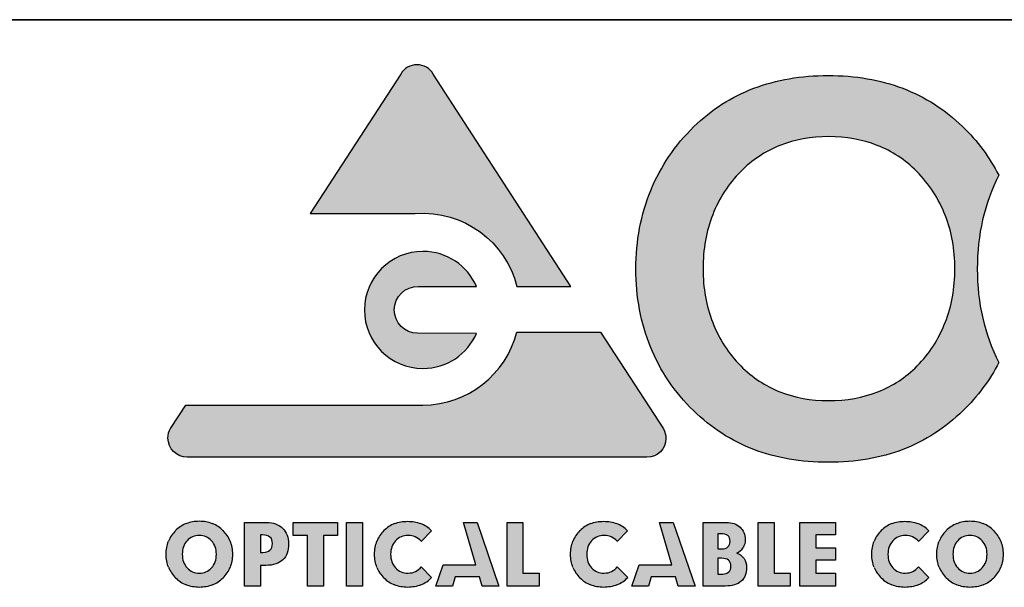
# Model space of a CAD drawing. Units: inches. Extents: x 0.6 to 16.4, y 0.7 to 10.3.
# Drawn here: x 12.8 to 14, y 2.2 to 2.9 of the extents above; entities that cross this region are included whole.
import ezdxf

# ---------------------------------------------------------------- set-up
doc = ezdxf.new("R2010")
doc.units = ezdxf.units.IN
doc.header["$MEASUREMENT"] = 0
for name, color, linetype in [('Default', 7, 'Continuous'), ('DV3_Default', 7, 'Continuous'), ('DWGOCC_FORMAT', 7, 'Continuous'), ('FORMAT', 7, 'Continuous')]:
    doc.layers.add(name, color=color, linetype=linetype)

# ---------------------------------------------------------------- blocks, each defined once
blk = doc.blocks.new('SE8')
at = {"layer": 'DV3_Default', "linetype": 'Continuous'}
h = blk.add_hatch(color=7, dxfattribs=at)
edge = h.paths.add_edge_path()
edge.add_line((13.4607, 2.5775), (13.2835, 2.8505))
edge.add_spline(control_points=[(13.2835, 2.8505), (13.2794, 2.8577), (13.2716, 2.8625), (13.2628, 2.8625), (13.2539, 2.8625), (13.2462, 2.8577), (13.2421, 2.8505)], knot_values=[0, 0, 0, 0, 0.5, 0.5, 0.5, 1, 1, 1, 1], degree=3, periodic=0)
edge.add_line((13.2421, 2.8505), (13.1256, 2.6713))
edge.add_line((13.1256, 2.6713), (13.2605, 2.6713))
edge.add_spline(control_points=[(13.2605, 2.6713), (13.3231, 2.676), (13.3768, 2.6345), (13.3912, 2.5775)], knot_values=[0, 0, 0, 0, 1, 1, 1, 1], degree=3, periodic=0)
edge.add_line((13.3912, 2.5775), (13.4607, 2.5775))
h = blk.add_hatch(color=7, dxfattribs=at)
edge = h.paths.add_edge_path()
edge.add_spline(control_points=[(13.5629, 2.4998), (13.5754, 2.4689), (13.5939, 2.4416), (13.6181, 2.418)], knot_values=[0, 0, 0, 0, 1, 1, 1, 1], degree=3, periodic=0)
edge.add_spline(control_points=[(13.6181, 2.418), (13.6409, 2.3958), (13.6667, 2.3792), (13.6956, 2.3681)], knot_values=[0, 0, 0, 0, 1, 1, 1, 1], degree=3, periodic=0)
edge.add_spline(control_points=[(13.6956, 2.3681), (13.7244, 2.3572), (13.7563, 2.3517), (13.7913, 2.3517)], knot_values=[0, 0, 0, 0, 1, 1, 1, 1], degree=3, periodic=0)
edge.add_spline(control_points=[(13.7913, 2.3517), (13.8266, 2.3517), (13.8586, 2.3572), (13.8873, 2.3681)], knot_values=[0, 0, 0, 0, 1, 1, 1, 1], degree=3, periodic=0)
edge.add_spline(control_points=[(13.8873, 2.3681), (13.916, 2.3792), (13.9418, 2.3958), (13.9646, 2.418)], knot_values=[0, 0, 0, 0, 1, 1, 1, 1], degree=3, periodic=0)
edge.add_spline(control_points=[(13.9646, 2.418), (13.9834, 2.4363), (13.9988, 2.457), (14.0106, 2.4797)], knot_values=[0, 0, 0, 0, 1, 1, 1, 1], degree=3, periodic=0)
edge.add_spline(control_points=[(14.0106, 2.4797), (13.9921, 2.516), (13.9829, 2.5561), (13.9829, 2.6001), (13.9829, 2.6441), (13.9921, 2.6842), (14.0105, 2.7206)], knot_values=[0, 0, 0, 0, 0.651783, 0.651783, 0.651783, 1, 1, 1, 1], degree=3, periodic=0)
edge.add_spline(control_points=[(14.0105, 2.7206), (13.9986, 2.7436), (13.9832, 2.7644), (13.964, 2.7829)], knot_values=[0, 0, 0, 0, 1, 1, 1, 1], degree=3, periodic=0)
edge.add_spline(control_points=[(13.964, 2.7829), (13.9416, 2.8047), (13.9159, 2.8211), (13.887, 2.8321)], knot_values=[0, 0, 0, 0, 1, 1, 1, 1], degree=3, periodic=0)
edge.add_spline(control_points=[(13.887, 2.8321), (13.8581, 2.8431), (13.8262, 2.8486), (13.7565, 2.8486), (13.7246, 2.8431), (13.6957, 2.8321)], knot_values=[0, 0, 0, 0, 0.5, 0.5, 1, 1, 1, 1], degree=3, periodic=0)
edge.add_spline(control_points=[(13.6957, 2.8321), (13.6668, 2.8211), (13.6411, 2.8047), (13.6187, 2.7829)], knot_values=[0, 0, 0, 0, 1, 1, 1, 1], degree=3, periodic=0)
edge.add_spline(control_points=[(13.6187, 2.7829), (13.5944, 2.7592), (13.5759, 2.7319), (13.5632, 2.7008)], knot_values=[0, 0, 0, 0, 1, 1, 1, 1], degree=3, periodic=0)
edge.add_spline(control_points=[(13.5632, 2.7008), (13.5505, 2.6698), (13.5441, 2.6362), (13.5441, 2.6001), (13.5441, 2.564), (13.5504, 2.5306), (13.5629, 2.4998)], knot_values=[0, 0, 0, 0, 0.5, 0.5, 0.5, 1, 1, 1, 1], degree=3, periodic=0)
edge = h.paths.add_edge_path()
edge.add_spline(control_points=[(13.6789, 2.4754), (13.6937, 2.4606), (13.7105, 2.4496), (13.748, 2.4347), (13.7689, 2.4309), (13.7917, 2.4309)], knot_values=[0, 0, 0, 0, 0.5, 0.5, 1, 1, 1, 1], degree=3, periodic=0)
edge.add_spline(control_points=[(13.7917, 2.4309), (13.8149, 2.4309), (13.8361, 2.4347), (13.8742, 2.4496), (13.891, 2.4606), (13.9056, 2.4754)], knot_values=[0, 0, 0, 0, 0.5, 0.5, 1, 1, 1, 1], degree=3, periodic=0)
edge.add_spline(control_points=[(13.9056, 2.4754), (13.9213, 2.4914), (13.9334, 2.51), (13.9417, 2.5313)], knot_values=[0, 0, 0, 0, 1, 1, 1, 1], degree=3, periodic=0)
edge.add_spline(control_points=[(13.9417, 2.5313), (13.95, 2.5524), (13.9541, 2.5755), (13.9541, 2.6003), (13.9541, 2.625), (13.95, 2.6478), (13.9417, 2.669)], knot_values=[0, 0, 0, 0, 0.5, 0.5, 0.5, 1, 1, 1, 1], degree=3, periodic=0)
edge.add_spline(control_points=[(13.9417, 2.669), (13.9334, 2.6901), (13.9212, 2.7089), (13.905, 2.7253)], knot_values=[0, 0, 0, 0, 1, 1, 1, 1], degree=3, periodic=0)
edge.add_spline(control_points=[(13.905, 2.7253), (13.8903, 2.7402), (13.8734, 2.7513), (13.8352, 2.7663), (13.8143, 2.77), (13.7917, 2.77), (13.7692, 2.77), (13.7484, 2.7663), (13.7293, 2.7587)], knot_values=[0, 0, 0, 0, 0.333333, 0.333333, 0.666667, 0.666667, 0.666667, 1, 1, 1, 1], degree=3, periodic=0)
edge.add_spline(control_points=[(13.7293, 2.7587), (13.7101, 2.7512), (13.6934, 2.74), (13.6789, 2.7253)], knot_values=[0, 0, 0, 0, 1, 1, 1, 1], degree=3, periodic=0)
edge.add_spline(control_points=[(13.6789, 2.7253), (13.6632, 2.7094), (13.6511, 2.6909), (13.6428, 2.6697)], knot_values=[0, 0, 0, 0, 1, 1, 1, 1], degree=3, periodic=0)
edge.add_spline(control_points=[(13.6428, 2.6697), (13.6345, 2.6485), (13.6304, 2.6254), (13.6304, 2.6003), (13.6304, 2.5755), (13.6345, 2.5524), (13.6428, 2.5313)], knot_values=[0, 0, 0, 0, 0.5, 0.5, 0.5, 1, 1, 1, 1], degree=3, periodic=0)
edge.add_spline(control_points=[(13.6428, 2.5313), (13.6511, 2.51), (13.6632, 2.4914), (13.6789, 2.4754)], knot_values=[0, 0, 0, 0, 1, 1, 1, 1], degree=3, periodic=0)
h = blk.add_hatch(color=7, dxfattribs=at)
edge = h.paths.add_edge_path()
edge.add_spline(control_points=[(13.3393, 2.5775), (13.3277, 2.604), (13.3012, 2.6226), (13.2704, 2.6226), (13.2289, 2.6226), (13.1952, 2.5889), (13.1952, 2.5058), (13.2289, 2.4722), (13.2704, 2.4722), (13.3012, 2.4722), (13.3277, 2.4907), (13.3393, 2.5173)], knot_values=[0, 0, 0, 0, 0.25, 0.25, 0.25, 0.5, 0.5, 0.75, 0.75, 0.75, 1, 1, 1, 1], degree=3, periodic=0)
edge.add_line((13.3393, 2.5173), (13.2636, 2.5174))
edge.add_spline(control_points=[(13.2636, 2.5174), (13.247, 2.5174), (13.2335, 2.5309), (13.2335, 2.5475), (13.2335, 2.5645), (13.2476, 2.5782), (13.2648, 2.5775)], knot_values=[0, 0, 0, 0, 0.33295, 0.33295, 0.33295, 1, 1, 1, 1], degree=3, periodic=0)
edge.add_line((13.2648, 2.5775), (13.3393, 2.5775))
h = blk.add_hatch(color=7, dxfattribs=at)
edge = h.paths.add_edge_path()
edge.add_line((13.4987, 2.5189), (13.3912, 2.5189))
edge.add_spline(control_points=[(13.3912, 2.5189), (13.3773, 2.465), (13.3284, 2.4252), (13.2702, 2.4252)], knot_values=[0, 0, 0, 0, 1, 1, 1, 1], degree=3, periodic=0)
edge.add_line((13.2702, 2.4252), (12.9656, 2.4251))
edge.add_line((12.9656, 2.4251), (12.946, 2.3952))
edge.add_spline(control_points=[(12.946, 2.3952), (12.9439, 2.3915), (12.9427, 2.3873), (12.9427, 2.3828), (12.9427, 2.3691), (12.9538, 2.3581), (12.9675, 2.3581)], knot_values=[0, 0, 0, 0, 0.5, 0.5, 0.5, 1, 1, 1, 1], degree=3, periodic=0)
edge.add_line((12.9675, 2.3581), (13.5583, 2.3581))
edge.add_spline(control_points=[(13.5583, 2.3581), (13.5718, 2.3581), (13.5827, 2.369), (13.5827, 2.3824), (13.5827, 2.3869), (13.5815, 2.391), (13.5794, 2.3946)], knot_values=[0, 0, 0, 0, 0.5, 0.5, 0.5, 1, 1, 1, 1], degree=3, periodic=0)
edge.add_line((13.5794, 2.3946), (13.4987, 2.5189))
h = blk.add_hatch(color=7, dxfattribs=at)
edge = h.paths.add_edge_path()
edge.add_spline(control_points=[(12.9661, 2.1941), (12.9713, 2.1921), (12.977, 2.191), (12.983, 2.191), (12.9891, 2.191), (12.9947, 2.1921), (12.9998, 2.1941)], knot_values=[0, 0, 0, 0, 0.5, 0.5, 0.5, 1, 1, 1, 1], degree=3, periodic=0)
edge.add_arc((12.9852, 2.2313), 0.0399, 291.5445, 315.2416)
edge.add_arc((12.9853, 2.2317), 0.0402, 314.7114, 338.1565)
edge.add_spline(control_points=[(13.0225, 2.2167), (13.0246, 2.2219), (13.0256, 2.2274), (13.0256, 2.2334), (13.0256, 2.2395), (13.0246, 2.2451), (13.0225, 2.2502)], knot_values=[0, 0, 0, 0, 0.5, 0.5, 0.5, 1, 1, 1, 1], degree=3, periodic=0)
edge.add_arc((12.9863, 2.2359), 0.039, 21.5915, 45.6879)
edge.add_arc((12.9853, 2.2359), 0.0397, 44.6227, 68.4384)
edge.add_arc((12.9835, 2.2301), 0.0457, 69.0413, 90.6251)
edge.add_arc((12.9825, 2.2298), 0.046, 89.377, 110.9665)
edge.add_arc((12.9806, 2.2357), 0.0399, 111.4883, 135.1974)
edge.add_arc((12.9805, 2.2355), 0.0399, 134.8641, 158.4279)
edge.add_spline(control_points=[(12.9434, 2.2502), (12.9414, 2.245), (12.9404, 2.2394), (12.9404, 2.2334), (12.9404, 2.2274), (12.9414, 2.2219), (12.9434, 2.2167)], knot_values=[0, 0, 0, 0, 0.5, 0.5, 0.5, 1, 1, 1, 1], degree=3, periodic=0)
edge.add_arc((12.9807, 2.2317), 0.0401, 201.8289, 225.3031)
edge.add_arc((12.9804, 2.2307), 0.0392, 224.5536, 248.6603)
edge = h.paths.add_edge_path()
edge.add_spline(control_points=[(12.9987, 2.216), (13.0028, 2.2205), (13.0049, 2.2263), (13.0049, 2.2334), (13.0049, 2.2405), (13.0028, 2.2463), (12.9987, 2.2508)], knot_values=[0, 0, 0, 0, 0.5, 0.5, 0.5, 1, 1, 1, 1], degree=3, periodic=0)
edge.add_spline(control_points=[(12.9987, 2.2508), (12.9946, 2.2553), (12.9894, 2.2576), (12.983, 2.2576), (12.9766, 2.2576), (12.9713, 2.2553), (12.9672, 2.2508)], knot_values=[0, 0, 0, 0, 0.5, 0.5, 0.5, 1, 1, 1, 1], degree=3, periodic=0)
edge.add_spline(control_points=[(12.9672, 2.2508), (12.9632, 2.2463), (12.9611, 2.2405), (12.9611, 2.2334), (12.9611, 2.2264), (12.9632, 2.2206), (12.9673, 2.2161)], knot_values=[0, 0, 0, 0, 0.5, 0.5, 0.5, 1, 1, 1, 1], degree=3, periodic=0)
edge.add_arc((12.9825, 2.2297), 0.0204, 221.8607, 271.5002)
edge.add_arc((12.9835, 2.2297), 0.0204, 268.4877, 318.0244)
h = blk.add_hatch(color=7, dxfattribs=at)
edge = h.paths.add_edge_path()
edge.add_line((13.041, 2.1927), (13.0615, 2.1927))
edge.add_line((13.0615, 2.1927), (13.0615, 2.2192))
edge.add_line((13.0615, 2.2192), (13.0686, 2.2192))
edge.add_spline(control_points=[(13.0686, 2.2192), (13.0781, 2.2192), (13.0853, 2.2216), (13.0903, 2.2263)], knot_values=[0, 0, 0, 0, 1, 1, 1, 1], degree=3, periodic=0)
edge.add_spline(control_points=[(13.0903, 2.2263), (13.0953, 2.2311), (13.0977, 2.238), (13.0977, 2.247), (13.0977, 2.2553), (13.0952, 2.262), (13.0901, 2.2669)], knot_values=[0, 0, 0, 0, 0.5, 0.5, 0.5, 1, 1, 1, 1], degree=3, periodic=0)
edge.add_spline(control_points=[(13.0901, 2.2669), (13.085, 2.2718), (13.0781, 2.2743), (13.0695, 2.2743)], knot_values=[0, 0, 0, 0, 1, 1, 1, 1], degree=3, periodic=0)
edge.add_line((13.0695, 2.2743), (13.041, 2.2743))
edge.add_line((13.041, 2.2743), (13.041, 2.1927))
edge = h.paths.add_edge_path()
edge.add_spline(control_points=[(13.0646, 2.2358), (13.0686, 2.2358), (13.0716, 2.2368), (13.0738, 2.2388)], knot_values=[0, 0, 0, 0, 1, 1, 1, 1], degree=3, periodic=0)
edge.add_spline(control_points=[(13.0738, 2.2388), (13.0759, 2.2407), (13.077, 2.2436), (13.077, 2.2472), (13.077, 2.251), (13.0759, 2.2538), (13.0738, 2.2556)], knot_values=[0, 0, 0, 0, 0.5, 0.5, 0.5, 1, 1, 1, 1], degree=3, periodic=0)
edge.add_spline(control_points=[(13.0738, 2.2556), (13.0718, 2.2574), (13.0685, 2.2583), (13.0642, 2.2583)], knot_values=[0, 0, 0, 0, 1, 1, 1, 1], degree=3, periodic=0)
edge.add_line((13.0642, 2.2583), (13.0615, 2.2583))
edge.add_line((13.0615, 2.2583), (13.0615, 2.2358))
edge.add_line((13.0615, 2.2358), (13.0646, 2.2358))
for points in [[(13.1424, 2.1927), (13.1424, 2.2577), (13.1608, 2.2577), (13.1608, 2.2743), (13.1036, 2.2743), (13.1036, 2.2577), (13.122, 2.2577), (13.122, 2.1927)], [(13.1721, 2.2743), (13.1721, 2.1927), (13.1928, 2.1927), (13.1928, 2.2743)], [(13.3084, 2.1927), (13.3117, 2.2045), (13.3431, 2.2045), (13.3464, 2.1927), (13.3681, 2.1927), (13.3401, 2.2743), (13.3225, 2.2743), (13.3384, 2.2199), (13.2962, 2.2199), (13.2868, 2.1927)], [(13.3785, 2.1927), (13.4196, 2.1927), (13.4196, 2.2092), (13.399, 2.2092), (13.399, 2.2743), (13.3785, 2.2743)], [(13.5481, 2.2199), (13.5388, 2.1927), (13.5604, 2.1927), (13.5637, 2.2045), (13.595, 2.2045), (13.5984, 2.1927), (13.6201, 2.1927), (13.5921, 2.2743), (13.5745, 2.2743), (13.5904, 2.2199)], [(13.7014, 2.1927), (13.7425, 2.1927), (13.7425, 2.2092), (13.7219, 2.2092), (13.7219, 2.2743), (13.7014, 2.2743)], [(13.755, 2.1927), (13.8007, 2.1927), (13.8007, 2.2092), (13.7755, 2.2092), (13.7755, 2.226), (13.8007, 2.226), (13.8007, 2.2418), (13.7755, 2.2418), (13.7755, 2.2585), (13.8007, 2.2585), (13.8007, 2.2743), (13.755, 2.2743)]]:
    blk.add_hatch(color=7, dxfattribs=at).paths.add_polyline_path(points)
h = blk.add_hatch(color=7, dxfattribs=at)
edge = h.paths.add_edge_path()
edge.add_spline(control_points=[(13.2609, 2.2113), (13.258, 2.21), (13.2549, 2.2093), (13.2514, 2.2093), (13.2448, 2.2093), (13.2394, 2.2115), (13.231, 2.2205), (13.2289, 2.2263), (13.2289, 2.2334), (13.2289, 2.2405), (13.231, 2.2463), (13.2394, 2.2553), (13.2448, 2.2576), (13.2514, 2.2576), (13.2547, 2.2576), (13.2577, 2.257), (13.2605, 2.2557)], knot_values=[0, 0, 0, 0, 0.166667, 0.166667, 0.166667, 0.333333, 0.333333, 0.5, 0.5, 0.5, 0.666667, 0.666667, 0.833333, 0.833333, 0.833333, 1, 1, 1, 1], degree=3, periodic=0)
edge.add_arc((13.2514, 2.2354), 0.0223, 41.2985, 65.7484, ccw=False)
edge.add_line((13.2681, 2.2501), (13.2813, 2.2636))
edge.add_arc((13.2529, 2.2359), 0.0397, 44.2874, 68.6169)
edge.add_spline(control_points=[(13.2674, 2.2728), (13.2623, 2.2748), (13.2567, 2.2758), (13.2507, 2.2758), (13.2446, 2.2758), (13.239, 2.2748), (13.2339, 2.2728)], knot_values=[0, 0, 0, 0, 0.496205, 0.496205, 0.496205, 1, 1, 1, 1], degree=3, periodic=0)
edge.add_arc((13.248, 2.2367), 0.0388, 111.3094, 135.4856)
edge.add_arc((13.2476, 2.236), 0.039, 134.3767, 158.558)
edge.add_spline(control_points=[(13.2113, 2.2503), (13.2092, 2.2451), (13.2082, 2.2395), (13.2082, 2.2334), (13.2082, 2.2274), (13.2092, 2.2218), (13.2113, 2.2167)], knot_values=[0, 0, 0, 0, 0.5, 0.5, 0.5, 1, 1, 1, 1], degree=3, periodic=0)
edge.add_arc((13.2473, 2.2309), 0.0388, 201.5107, 225.7552)
edge.add_arc((13.2485, 2.2309), 0.0396, 224.4883, 248.392)
edge.add_spline(control_points=[(13.2339, 2.1941), (13.2391, 2.1921), (13.2447, 2.191), (13.2507, 2.191), (13.2569, 2.191), (13.2627, 2.1921), (13.2679, 2.1942)], knot_values=[0, 0, 0, 0, 0.5, 0.5, 0.5, 1, 1, 1, 1], degree=3, periodic=0)
edge.add_arc((13.2528, 2.231), 0.0397, 292.2168, 316.5121)
edge.add_line((13.2816, 2.2037), (13.2682, 2.2173))
edge.add_arc((13.2519, 2.2297), 0.0205, 295.908, 322.6474, ccw=False)
h = blk.add_hatch(color=7, dxfattribs=at)
edge = h.paths.add_edge_path()
edge.add_spline(control_points=[(13.5128, 2.2113), (13.51, 2.21), (13.5068, 2.2093), (13.5033, 2.2093), (13.4968, 2.2093), (13.4914, 2.2115), (13.483, 2.2205), (13.4809, 2.2263), (13.4809, 2.2334), (13.4809, 2.2405), (13.483, 2.2463), (13.4914, 2.2553), (13.4968, 2.2576), (13.5033, 2.2576), (13.5066, 2.2576), (13.5097, 2.257), (13.5125, 2.2557)], knot_values=[0, 0, 0, 0, 0.166667, 0.166667, 0.166667, 0.333333, 0.333333, 0.5, 0.5, 0.5, 0.666667, 0.666667, 0.833333, 0.833333, 0.833333, 1, 1, 1, 1], degree=3, periodic=0)
edge.add_arc((13.5033, 2.2354), 0.0223, 41.2985, 65.7484, ccw=False)
edge.add_line((13.5201, 2.2501), (13.5333, 2.2636))
edge.add_arc((13.5049, 2.2359), 0.0397, 44.2874, 68.6169)
edge.add_spline(control_points=[(13.5194, 2.2728), (13.5143, 2.2748), (13.5087, 2.2758), (13.5027, 2.2758), (13.4966, 2.2758), (13.491, 2.2748), (13.4858, 2.2728)], knot_values=[0, 0, 0, 0, 0.496205, 0.496205, 0.496205, 1, 1, 1, 1], degree=3, periodic=0)
edge.add_arc((13.5, 2.2367), 0.0388, 111.3094, 135.4856)
edge.add_arc((13.4995, 2.236), 0.039, 134.3767, 158.558)
edge.add_spline(control_points=[(13.4632, 2.2503), (13.4612, 2.2451), (13.4602, 2.2395), (13.4602, 2.2334), (13.4602, 2.2274), (13.4612, 2.2218), (13.4632, 2.2167)], knot_values=[0, 0, 0, 0, 0.5, 0.5, 0.5, 1, 1, 1, 1], degree=3, periodic=0)
edge.add_arc((13.4993, 2.2309), 0.0388, 201.5107, 225.7552)
edge.add_arc((13.5005, 2.2309), 0.0396, 224.4883, 248.392)
edge.add_spline(control_points=[(13.4859, 2.1941), (13.4911, 2.1921), (13.4966, 2.191), (13.5027, 2.191), (13.5089, 2.191), (13.5146, 2.1921), (13.5198, 2.1942)], knot_values=[0, 0, 0, 0, 0.5, 0.5, 0.5, 1, 1, 1, 1], degree=3, periodic=0)
edge.add_arc((13.5048, 2.231), 0.0397, 292.2168, 316.5121)
edge.add_line((13.5336, 2.2037), (13.5202, 2.2173))
edge.add_arc((13.5039, 2.2297), 0.0205, 295.908, 322.6474, ccw=False)
h = blk.add_hatch(color=7, dxfattribs=at)
edge = h.paths.add_edge_path()
edge.add_line((13.6305, 2.1927), (13.6588, 2.1927))
edge.add_spline(control_points=[(13.6588, 2.1927), (13.6678, 2.1927), (13.6746, 2.1947), (13.6793, 2.1988)], knot_values=[0, 0, 0, 0, 1, 1, 1, 1], degree=3, periodic=0)
edge.add_spline(control_points=[(13.6793, 2.1988), (13.6841, 2.2028), (13.6864, 2.2088), (13.6864, 2.2166), (13.6864, 2.2212), (13.6853, 2.225), (13.6832, 2.2282)], knot_values=[0, 0, 0, 0, 0.5, 0.5, 0.5, 1, 1, 1, 1], degree=3, periodic=0)
edge.add_arc((13.6691, 2.2182), 0.0172, 35.4148, 74.0287)
edge.add_arc((13.6661, 2.2516), 0.0185, 294.6925, 328.1042)
edge.add_spline(control_points=[(13.6818, 2.2418), (13.6837, 2.2448), (13.6846, 2.2483), (13.6846, 2.2524), (13.6846, 2.2591), (13.6824, 2.2644), (13.678, 2.2683)], knot_values=[0, 0, 0, 0, 0.5, 0.5, 0.5, 1, 1, 1, 1], degree=3, periodic=0)
edge.add_spline(control_points=[(13.678, 2.2683), (13.6737, 2.2723), (13.6677, 2.2743), (13.6603, 2.2743)], knot_values=[0, 0, 0, 0, 1, 1, 1, 1], degree=3, periodic=0)
edge.add_line((13.6603, 2.2743), (13.6305, 2.2743))
edge.add_line((13.6305, 2.2743), (13.6305, 2.1927))
edge = h.paths.add_edge_path()
edge.add_line((13.6494, 2.208), (13.656, 2.208))
edge.add_arc((13.6565, 2.2183), 0.0102, 267.3393, 313.1642)
edge.add_spline(control_points=[(13.6635, 2.2108), (13.6653, 2.2126), (13.6662, 2.2152), (13.6662, 2.2183), (13.6662, 2.2216), (13.6652, 2.2241), (13.6632, 2.2259)], knot_values=[0, 0, 0, 0, 0.5, 0.5, 0.5, 1, 1, 1, 1], degree=3, periodic=0)
edge.add_spline(control_points=[(13.6632, 2.2259), (13.6611, 2.2276), (13.6582, 2.2284), (13.6543, 2.2284)], knot_values=[0, 0, 0, 0, 1, 1, 1, 1], degree=3, periodic=0)
edge.add_line((13.6543, 2.2284), (13.6494, 2.2284))
edge.add_line((13.6494, 2.2284), (13.6494, 2.208))
edge = h.paths.add_edge_path()
edge.add_line((13.6494, 2.2404), (13.6543, 2.2404))
edge.add_spline(control_points=[(13.6543, 2.2404), (13.6578, 2.2404), (13.6605, 2.2412), (13.6623, 2.2429)], knot_values=[0, 0, 0, 0, 1, 1, 1, 1], degree=3, periodic=0)
edge.add_spline(control_points=[(13.6623, 2.2429), (13.6641, 2.2445), (13.6651, 2.247), (13.6651, 2.2501), (13.6651, 2.2536), (13.6641, 2.2561), (13.6622, 2.2576)], knot_values=[0, 0, 0, 0, 0.5, 0.5, 0.5, 1, 1, 1, 1], degree=3, periodic=0)
edge.add_spline(control_points=[(13.6622, 2.2576), (13.6603, 2.2591), (13.6571, 2.2598), (13.6526, 2.2598)], knot_values=[0, 0, 0, 0, 1, 1, 1, 1], degree=3, periodic=0)
edge.add_line((13.6526, 2.2598), (13.6494, 2.2598))
edge.add_line((13.6494, 2.2598), (13.6494, 2.2404))
h = blk.add_hatch(color=7, dxfattribs=at)
edge = h.paths.add_edge_path()
edge.add_arc((13.8877, 2.2309), 0.0396, 224.4883, 248.392)
edge.add_spline(control_points=[(13.8731, 2.1941), (13.8782, 2.1921), (13.8838, 2.191), (13.8898, 2.191), (13.8961, 2.191), (13.9018, 2.1921), (13.907, 2.1942)], knot_values=[0, 0, 0, 0, 0.5, 0.5, 0.5, 1, 1, 1, 1], degree=3, periodic=0)
edge.add_arc((13.892, 2.231), 0.0397, 292.2168, 316.5121)
edge.add_line((13.9208, 2.2037), (13.9074, 2.2173))
edge.add_arc((13.8911, 2.2297), 0.0205, 295.908, 322.6474, ccw=False)
edge.add_spline(control_points=[(13.9, 2.2113), (13.8972, 2.21), (13.894, 2.2093), (13.8905, 2.2093), (13.8839, 2.2093), (13.8786, 2.2115), (13.8702, 2.2205), (13.8681, 2.2263), (13.8681, 2.2334), (13.8681, 2.2405), (13.8702, 2.2463), (13.8786, 2.2553), (13.8839, 2.2576), (13.8905, 2.2576), (13.8938, 2.2576), (13.8969, 2.257), (13.8997, 2.2557)], knot_values=[0, 0, 0, 0, 0.166667, 0.166667, 0.166667, 0.333333, 0.333333, 0.5, 0.5, 0.5, 0.666667, 0.666667, 0.833333, 0.833333, 0.833333, 1, 1, 1, 1], degree=3, periodic=0)
edge.add_arc((13.8905, 2.2354), 0.0223, 41.2985, 65.7484, ccw=False)
edge.add_line((13.9072, 2.2501), (13.9205, 2.2636))
edge.add_arc((13.8921, 2.2359), 0.0397, 44.2874, 68.6169)
edge.add_spline(control_points=[(13.9065, 2.2728), (13.9014, 2.2748), (13.8959, 2.2758), (13.8898, 2.2758), (13.8838, 2.2758), (13.8781, 2.2748), (13.873, 2.2728)], knot_values=[0, 0, 0, 0, 0.496205, 0.496205, 0.496205, 1, 1, 1, 1], degree=3, periodic=0)
edge.add_arc((13.8871, 2.2367), 0.0388, 111.3094, 135.4856)
edge.add_arc((13.8867, 2.236), 0.039, 134.3767, 158.558)
edge.add_spline(control_points=[(13.8504, 2.2503), (13.8484, 2.2451), (13.8473, 2.2395), (13.8473, 2.2334), (13.8473, 2.2274), (13.8484, 2.2218), (13.8504, 2.2167)], knot_values=[0, 0, 0, 0, 0.5, 0.5, 0.5, 1, 1, 1, 1], degree=3, periodic=0)
edge.add_arc((13.8865, 2.2309), 0.0388, 201.5107, 225.7552)
h = blk.add_hatch(color=7, dxfattribs=at)
edge = h.paths.add_edge_path()
edge.add_arc((13.9709, 2.2307), 0.0392, 224.5536, 248.6603)
edge.add_spline(control_points=[(13.9567, 2.1941), (13.9619, 2.1921), (13.9675, 2.191), (13.9735, 2.191), (13.9796, 2.191), (13.9852, 2.1921), (13.9903, 2.1941)], knot_values=[0, 0, 0, 0, 0.5, 0.5, 0.5, 1, 1, 1, 1], degree=3, periodic=0)
edge.add_arc((13.9757, 2.2313), 0.0399, 291.5445, 315.2416)
edge.add_arc((13.9758, 2.2317), 0.0402, 314.7114, 338.1565)
edge.add_spline(control_points=[(14.013, 2.2167), (14.0151, 2.2219), (14.0161, 2.2274), (14.0161, 2.2334), (14.0161, 2.2395), (14.0151, 2.2451), (14.013, 2.2502)], knot_values=[0, 0, 0, 0, 0.5, 0.5, 0.5, 1, 1, 1, 1], degree=3, periodic=0)
edge.add_arc((13.9768, 2.2359), 0.039, 21.5915, 45.6879)
edge.add_arc((13.9758, 2.2359), 0.0397, 44.6227, 68.4384)
edge.add_arc((13.974, 2.2301), 0.0457, 69.0413, 90.6251)
edge.add_arc((13.973, 2.2298), 0.046, 89.377, 110.9665)
edge.add_arc((13.9712, 2.2357), 0.0399, 111.4883, 135.1974)
edge.add_arc((13.971, 2.2355), 0.0399, 134.8641, 158.4279)
edge.add_spline(control_points=[(13.9339, 2.2502), (13.9319, 2.245), (13.9309, 2.2394), (13.9309, 2.2334), (13.9309, 2.2274), (13.9319, 2.2219), (13.9339, 2.2167)], knot_values=[0, 0, 0, 0, 0.5, 0.5, 0.5, 1, 1, 1, 1], degree=3, periodic=0)
edge.add_arc((13.9712, 2.2317), 0.0401, 201.8289, 225.3031)
edge = h.paths.add_edge_path()
edge.add_arc((13.974, 2.2297), 0.0204, 268.4877, 318.0244)
edge.add_spline(control_points=[(13.9892, 2.216), (13.9933, 2.2205), (13.9954, 2.2263), (13.9954, 2.2334), (13.9954, 2.2405), (13.9933, 2.2463), (13.9892, 2.2508)], knot_values=[0, 0, 0, 0, 0.5, 0.5, 0.5, 1, 1, 1, 1], degree=3, periodic=0)
edge.add_spline(control_points=[(13.9892, 2.2508), (13.9851, 2.2553), (13.9799, 2.2576), (13.9735, 2.2576), (13.9671, 2.2576), (13.9618, 2.2553), (13.9577, 2.2508)], knot_values=[0, 0, 0, 0, 0.5, 0.5, 0.5, 1, 1, 1, 1], degree=3, periodic=0)
edge.add_spline(control_points=[(13.9577, 2.2508), (13.9537, 2.2463), (13.9516, 2.2405), (13.9516, 2.2334), (13.9516, 2.2264), (13.9537, 2.2206), (13.9578, 2.2161)], knot_values=[0, 0, 0, 0, 0.5, 0.5, 0.5, 1, 1, 1, 1], degree=3, periodic=0)
edge.add_arc((13.973, 2.2297), 0.0204, 221.8607, 271.5002)
at = {"layer": 'DWGOCC_FORMAT', "color": 7, "linetype": 'Continuous'}
for p, q in [((16.3552, 2.9203), (12.7302, 2.9203)), ((13.2421, 2.8505), (13.1256, 2.6713)), ((13.4607, 2.5775), (13.2835, 2.8505)), ((13.1256, 2.6713), (13.2605, 2.6713)), ((13.2648, 2.5775), (13.3393, 2.5775)), ((13.3912, 2.5775), (13.4607, 2.5775)), ((13.3912, 2.5189), (13.4987, 2.5189)), ((13.4987, 2.5189), (13.5794, 2.3946)), ((13.3393, 2.5173), (13.2636, 2.5174)), ((12.946, 2.3952), (12.9656, 2.4251)), ((12.9656, 2.4251), (13.2702, 2.4252)), ((13.5583, 2.3581), (12.9675, 2.3581)), ((13.041, 2.1927), (13.041, 2.2743)), ((13.041, 2.2743), (13.0695, 2.2743)), ((13.1036, 2.2577), (13.1036, 2.2743)), ((13.1036, 2.2743), (13.1608, 2.2743)), ((13.1608, 2.2743), (13.1608, 2.2577)), ((13.1721, 2.1927), (13.1721, 2.2743)), ((13.1721, 2.2743), (13.1928, 2.2743)), ((13.1928, 2.2743), (13.1928, 2.1927)), ((13.3384, 2.2199), (13.3225, 2.2743)), ((13.3225, 2.2743), (13.3401, 2.2743)), ((13.3401, 2.2743), (13.3681, 2.1927)), ((13.3785, 2.1927), (13.3785, 2.2743)), ((13.3785, 2.2743), (13.399, 2.2743)), ((13.399, 2.2743), (13.399, 2.2092)), ((13.5904, 2.2199), (13.5745, 2.2743)), ((13.5745, 2.2743), (13.5921, 2.2743)), ((13.5921, 2.2743), (13.6201, 2.1927)), ((13.6305, 2.1927), (13.6305, 2.2743)), ((13.6305, 2.2743), (13.6603, 2.2743)), ((13.7014, 2.1927), (13.7014, 2.2743)), ((13.7014, 2.2743), (13.7219, 2.2743)), ((13.7219, 2.2743), (13.7219, 2.2092)), ((13.755, 2.1927), (13.755, 2.2743)), ((13.755, 2.2743), (13.8007, 2.2743)), ((13.8007, 2.2743), (13.8007, 2.2585)), ((13.0615, 2.2583), (13.0615, 2.2358)), ((13.0642, 2.2583), (13.0615, 2.2583)), ((13.122, 2.2577), (13.1036, 2.2577)), ((13.122, 2.1927), (13.122, 2.2577)), ((13.1608, 2.2577), (13.1424, 2.2577)), ((13.1424, 2.2577), (13.1424, 2.1927)), ((13.2813, 2.2636), (13.2681, 2.2501)), ((13.5333, 2.2636), (13.5201, 2.2501)), ((13.6494, 2.2598), (13.6494, 2.2404)), ((13.6526, 2.2598), (13.6494, 2.2598)), ((13.8007, 2.2585), (13.7755, 2.2585)), ((13.7755, 2.2585), (13.7755, 2.2418)), ((13.9205, 2.2636), (13.9072, 2.2501)), ((13.6494, 2.2404), (13.6543, 2.2404)), ((13.7755, 2.2418), (13.8007, 2.2418)), ((13.8007, 2.2418), (13.8007, 2.226)), ((13.0615, 2.2358), (13.0646, 2.2358)), ((13.6494, 2.2284), (13.6494, 2.208)), ((13.6543, 2.2284), (13.6494, 2.2284)), ((13.0686, 2.2192), (13.0615, 2.2192)), ((13.0615, 2.2192), (13.0615, 2.1927)), ((13.2682, 2.2173), (13.2816, 2.2037)), ((13.2868, 2.1927), (13.2962, 2.2199)), ((13.2962, 2.2199), (13.3384, 2.2199)), ((13.5202, 2.2173), (13.5336, 2.2037)), ((13.5388, 2.1927), (13.5481, 2.2199)), ((13.5481, 2.2199), (13.5904, 2.2199)), ((13.8007, 2.226), (13.7755, 2.226)), ((13.7755, 2.226), (13.7755, 2.2092)), ((13.9074, 2.2173), (13.9208, 2.2037)), ((13.3117, 2.2045), (13.3084, 2.1927)), ((13.3431, 2.2045), (13.3117, 2.2045)), ((13.3464, 2.1927), (13.3431, 2.2045)), ((13.399, 2.2092), (13.4196, 2.2092)), ((13.4196, 2.2092), (13.4196, 2.1927)), ((13.5637, 2.2045), (13.5604, 2.1927)), ((13.595, 2.2045), (13.5637, 2.2045)), ((13.5984, 2.1927), (13.595, 2.2045)), ((13.6494, 2.208), (13.656, 2.208)), ((13.7219, 2.2092), (13.7425, 2.2092)), ((13.7425, 2.2092), (13.7425, 2.1927)), ((13.7755, 2.2092), (13.8007, 2.2092)), ((13.8007, 2.2092), (13.8007, 2.1927)), ((13.0615, 2.1927), (13.041, 2.1927)), ((13.1424, 2.1927), (13.122, 2.1927)), ((13.1928, 2.1927), (13.1721, 2.1927)), ((13.3084, 2.1927), (13.2868, 2.1927)), ((13.3681, 2.1927), (13.3464, 2.1927)), ((13.4196, 2.1927), (13.3785, 2.1927)), ((13.5604, 2.1927), (13.5388, 2.1927)), ((13.6201, 2.1927), (13.5984, 2.1927)), ((13.6588, 2.1927), (13.6305, 2.1927)), ((13.7425, 2.1927), (13.7014, 2.1927)), ((13.8007, 2.1927), (13.755, 2.1927))]:
    blk.add_line(p, q, dxfattribs=at)
for centre, radius, start, end in [((12.9806, 2.2357), 0.0399, 111.4883, 135.1974), ((12.9825, 2.2298), 0.046, 89.377, 110.9665), ((12.9835, 2.2301), 0.0457, 69.0413, 90.6251), ((12.9853, 2.2359), 0.0397, 44.6227, 68.4384), ((13.248, 2.2367), 0.0388, 111.3094, 135.4856), ((13.2529, 2.2359), 0.0397, 44.2874, 68.6169), ((13.5, 2.2367), 0.0388, 111.3094, 135.4856), ((13.5049, 2.2359), 0.0397, 44.2874, 68.6169), ((13.8871, 2.2367), 0.0388, 111.3094, 135.4856), ((13.8921, 2.2359), 0.0397, 44.2874, 68.6169), ((13.9712, 2.2357), 0.0399, 111.4883, 135.1974), ((13.973, 2.2298), 0.046, 89.377, 110.9665), ((13.974, 2.2301), 0.0457, 69.0413, 90.6251), ((13.9758, 2.2359), 0.0397, 44.6227, 68.4384), ((12.9805, 2.2355), 0.0399, 134.8641, 158.4279), ((12.9863, 2.2359), 0.039, 21.5915, 45.6879), ((13.2476, 2.236), 0.039, 134.3767, 158.558), ((13.2514, 2.2354), 0.0223, 41.2985, 65.7484), ((13.4995, 2.236), 0.039, 134.3767, 158.558), ((13.5033, 2.2354), 0.0223, 41.2985, 65.7484), ((13.8867, 2.236), 0.039, 134.3767, 158.558), ((13.8905, 2.2354), 0.0223, 41.2985, 65.7484), ((13.971, 2.2355), 0.0399, 134.8641, 158.4279), ((13.9768, 2.2359), 0.039, 21.5915, 45.6879), ((13.6661, 2.2516), 0.0185, 294.6925, 328.1042), ((13.6691, 2.2182), 0.0172, 35.4148, 74.0287), ((12.9807, 2.2317), 0.0401, 201.8289, 225.3031), ((12.9825, 2.2297), 0.0204, 221.8607, 271.5002), ((12.9835, 2.2297), 0.0204, 268.4877, 318.0244), ((12.9853, 2.2317), 0.0402, 314.7114, 338.1565), ((13.2473, 2.2309), 0.0388, 201.5107, 225.7552), ((13.2519, 2.2297), 0.0205, 295.908, 322.6474), ((13.4993, 2.2309), 0.0388, 201.5107, 225.7552), ((13.5039, 2.2297), 0.0205, 295.908, 322.6474), ((13.8865, 2.2309), 0.0388, 201.5107, 225.7552), ((13.8911, 2.2297), 0.0205, 295.908, 322.6474), ((13.9712, 2.2317), 0.0401, 201.8289, 225.3031), ((13.973, 2.2297), 0.0204, 221.8607, 271.5002), ((13.974, 2.2297), 0.0204, 268.4877, 318.0244), ((13.9758, 2.2317), 0.0402, 314.7114, 338.1565), ((12.9804, 2.2307), 0.0392, 224.5536, 248.6603), ((12.9852, 2.2313), 0.0399, 291.5445, 315.2416), ((13.2485, 2.2309), 0.0396, 224.4883, 248.392), ((13.2528, 2.231), 0.0397, 292.2168, 316.5121), ((13.5005, 2.2309), 0.0396, 224.4883, 248.392), ((13.5048, 2.231), 0.0397, 292.2168, 316.5121), ((13.6565, 2.2183), 0.0102, 267.3393, 313.1642), ((13.8877, 2.2309), 0.0396, 224.4883, 248.392), ((13.892, 2.231), 0.0397, 292.2168, 316.5121), ((13.9709, 2.2307), 0.0392, 224.5536, 248.6603), ((13.9757, 2.2313), 0.0399, 291.5445, 315.2416)]:
    blk.add_arc(centre, radius, start, end, dxfattribs=at)
for points, knots in [([(13.2835, 2.8505), (13.2794, 2.8577), (13.2716, 2.8625), (13.2628, 2.8625), (13.2539, 2.8625), (13.2462, 2.8577), (13.2421, 2.8505)], [0, 0, 0, 0, 0.5, 0.5, 0.5, 1, 1, 1, 1]), ([(13.6957, 2.8321), (13.7246, 2.8431), (13.7565, 2.8486), (13.8262, 2.8486), (13.8581, 2.8431), (13.887, 2.8321)], [0, 0, 0, 0, 0.5, 0.5, 1, 1, 1, 1]), ([(13.905, 2.7253), (13.8903, 2.7402), (13.8734, 2.7513), (13.8352, 2.7663), (13.8143, 2.77), (13.7917, 2.77), (13.7692, 2.77), (13.7484, 2.7663), (13.7293, 2.7587)], [0, 0, 0, 0, 0.333333, 0.333333, 0.666667, 0.666667, 0.666667, 1, 1, 1, 1]), ([(14.0105, 2.7206), (13.9921, 2.6842), (13.9829, 2.6441), (13.9829, 2.6001), (13.9829, 2.5561), (13.9921, 2.516), (14.0106, 2.4797)], [0, 0, 0, 0, 0.348217, 0.348217, 0.348217, 1, 1, 1, 1]), ([(13.5629, 2.4998), (13.5504, 2.5306), (13.5441, 2.564), (13.5441, 2.6001), (13.5441, 2.6362), (13.5505, 2.6698), (13.5632, 2.7008)], [0, 0, 0, 0, 0.5, 0.5, 0.5, 1, 1, 1, 1]), ([(13.6428, 2.6697), (13.6345, 2.6485), (13.6304, 2.6254), (13.6304, 2.6003), (13.6304, 2.5755), (13.6345, 2.5524), (13.6428, 2.5313)], [0, 0, 0, 0, 0.5, 0.5, 0.5, 1, 1, 1, 1]), ([(13.9417, 2.5313), (13.95, 2.5524), (13.9541, 2.5755), (13.9541, 2.6003), (13.9541, 2.625), (13.95, 2.6478), (13.9417, 2.669)], [0, 0, 0, 0, 0.5, 0.5, 0.5, 1, 1, 1, 1]), ([(13.3393, 2.5775), (13.3277, 2.604), (13.3012, 2.6226), (13.2704, 2.6226), (13.2289, 2.6226), (13.1952, 2.5889), (13.1952, 2.5058), (13.2289, 2.4722), (13.2704, 2.4722), (13.3012, 2.4722), (13.3277, 2.4907), (13.3393, 2.5173)], [0, 0, 0, 0, 0.25, 0.25, 0.25, 0.5, 0.5, 0.75, 0.75, 0.75, 1, 1, 1, 1]), ([(13.2636, 2.5174), (13.247, 2.5174), (13.2335, 2.5309), (13.2335, 2.5475), (13.2335, 2.5645), (13.2476, 2.5782), (13.2648, 2.5775)], [0, 0, 0, 0, 0.33295, 0.33295, 0.33295, 1, 1, 1, 1]), ([(13.6789, 2.4754), (13.6937, 2.4606), (13.7105, 2.4496), (13.748, 2.4347), (13.7689, 2.4309), (13.7917, 2.4309)], [0, 0, 0, 0, 0.5, 0.5, 1, 1, 1, 1]), ([(13.7917, 2.4309), (13.8149, 2.4309), (13.8361, 2.4347), (13.8742, 2.4496), (13.891, 2.4606), (13.9056, 2.4754)], [0, 0, 0, 0, 0.5, 0.5, 1, 1, 1, 1]), ([(12.9675, 2.3581), (12.9538, 2.3581), (12.9427, 2.3691), (12.9427, 2.3828), (12.9427, 2.3873), (12.9439, 2.3915), (12.946, 2.3952)], [0, 0, 0, 0, 0.5, 0.5, 0.5, 1, 1, 1, 1]), ([(13.5794, 2.3946), (13.5815, 2.391), (13.5827, 2.3869), (13.5827, 2.3824), (13.5827, 2.369), (13.5718, 2.3581), (13.5583, 2.3581)], [0, 0, 0, 0, 0.5, 0.5, 0.5, 1, 1, 1, 1]), ([(13.0901, 2.2669), (13.0952, 2.262), (13.0977, 2.2553), (13.0977, 2.247), (13.0977, 2.238), (13.0953, 2.2311), (13.0903, 2.2263)], [0, 0, 0, 0, 0.5, 0.5, 0.5, 1, 1, 1, 1]), ([(13.2339, 2.2728), (13.239, 2.2748), (13.2446, 2.2758), (13.2507, 2.2758), (13.2567, 2.2758), (13.2623, 2.2748), (13.2674, 2.2728)], [0, 0, 0, 0, 0.503795, 0.503795, 0.503795, 1, 1, 1, 1]), ([(13.4858, 2.2728), (13.491, 2.2748), (13.4966, 2.2758), (13.5027, 2.2758), (13.5087, 2.2758), (13.5143, 2.2748), (13.5194, 2.2728)], [0, 0, 0, 0, 0.503795, 0.503795, 0.503795, 1, 1, 1, 1]), ([(13.678, 2.2683), (13.6824, 2.2644), (13.6846, 2.2591), (13.6846, 2.2524), (13.6846, 2.2483), (13.6837, 2.2448), (13.6818, 2.2418)], [0, 0, 0, 0, 0.5, 0.5, 0.5, 1, 1, 1, 1]), ([(13.873, 2.2728), (13.8781, 2.2748), (13.8838, 2.2758), (13.8898, 2.2758), (13.8959, 2.2758), (13.9014, 2.2748), (13.9065, 2.2728)], [0, 0, 0, 0, 0.503795, 0.503795, 0.503795, 1, 1, 1, 1]), ([(12.9987, 2.2508), (12.9946, 2.2553), (12.9894, 2.2576), (12.983, 2.2576), (12.9766, 2.2576), (12.9713, 2.2553), (12.9672, 2.2508)], [0, 0, 0, 0, 0.5, 0.5, 0.5, 1, 1, 1, 1]), ([(13.0738, 2.2388), (13.0759, 2.2407), (13.077, 2.2436), (13.077, 2.2472), (13.077, 2.251), (13.0759, 2.2538), (13.0738, 2.2556)], [0, 0, 0, 0, 0.5, 0.5, 0.5, 1, 1, 1, 1]), ([(13.2605, 2.2557), (13.2577, 2.257), (13.2547, 2.2576), (13.2514, 2.2576), (13.2448, 2.2576), (13.2394, 2.2553), (13.231, 2.2463), (13.2289, 2.2405), (13.2289, 2.2334), (13.2289, 2.2263), (13.231, 2.2205), (13.2394, 2.2115), (13.2448, 2.2093), (13.2514, 2.2093), (13.2549, 2.2093), (13.258, 2.21), (13.2609, 2.2113)], [0, 0, 0, 0, 0.166667, 0.166667, 0.166667, 0.333333, 0.333333, 0.5, 0.5, 0.5, 0.666667, 0.666667, 0.833333, 0.833333, 0.833333, 1, 1, 1, 1]), ([(13.5125, 2.2557), (13.5097, 2.257), (13.5066, 2.2576), (13.5033, 2.2576), (13.4968, 2.2576), (13.4914, 2.2553), (13.483, 2.2463), (13.4809, 2.2405), (13.4809, 2.2334), (13.4809, 2.2263), (13.483, 2.2205), (13.4914, 2.2115), (13.4968, 2.2093), (13.5033, 2.2093), (13.5068, 2.2093), (13.51, 2.21), (13.5128, 2.2113)], [0, 0, 0, 0, 0.166667, 0.166667, 0.166667, 0.333333, 0.333333, 0.5, 0.5, 0.5, 0.666667, 0.666667, 0.833333, 0.833333, 0.833333, 1, 1, 1, 1]), ([(13.6623, 2.2429), (13.6641, 2.2445), (13.6651, 2.247), (13.6651, 2.2501), (13.6651, 2.2536), (13.6641, 2.2561), (13.6622, 2.2576)], [0, 0, 0, 0, 0.5, 0.5, 0.5, 1, 1, 1, 1]), ([(13.8997, 2.2557), (13.8969, 2.257), (13.8938, 2.2576), (13.8905, 2.2576), (13.8839, 2.2576), (13.8786, 2.2553), (13.8702, 2.2463), (13.8681, 2.2405), (13.8681, 2.2334), (13.8681, 2.2263), (13.8702, 2.2205), (13.8786, 2.2115), (13.8839, 2.2093), (13.8905, 2.2093), (13.894, 2.2093), (13.8972, 2.21), (13.9, 2.2113)], [0, 0, 0, 0, 0.166667, 0.166667, 0.166667, 0.333333, 0.333333, 0.5, 0.5, 0.5, 0.666667, 0.666667, 0.833333, 0.833333, 0.833333, 1, 1, 1, 1]), ([(13.9892, 2.2508), (13.9851, 2.2553), (13.9799, 2.2576), (13.9735, 2.2576), (13.9671, 2.2576), (13.9618, 2.2553), (13.9577, 2.2508)], [0, 0, 0, 0, 0.5, 0.5, 0.5, 1, 1, 1, 1]), ([(12.9434, 2.2167), (12.9414, 2.2219), (12.9404, 2.2274), (12.9404, 2.2334), (12.9404, 2.2394), (12.9414, 2.245), (12.9434, 2.2502)], [0, 0, 0, 0, 0.5, 0.5, 0.5, 1, 1, 1, 1]), ([(12.9672, 2.2508), (12.9632, 2.2463), (12.9611, 2.2405), (12.9611, 2.2334), (12.9611, 2.2264), (12.9632, 2.2206), (12.9673, 2.2161)], [0, 0, 0, 0, 0.5, 0.5, 0.5, 1, 1, 1, 1]), ([(12.9987, 2.216), (13.0028, 2.2205), (13.0049, 2.2263), (13.0049, 2.2334), (13.0049, 2.2405), (13.0028, 2.2463), (12.9987, 2.2508)], [0, 0, 0, 0, 0.5, 0.5, 0.5, 1, 1, 1, 1]), ([(13.0225, 2.2502), (13.0246, 2.2451), (13.0256, 2.2395), (13.0256, 2.2334), (13.0256, 2.2274), (13.0246, 2.2219), (13.0225, 2.2167)], [0, 0, 0, 0, 0.5, 0.5, 0.5, 1, 1, 1, 1]), ([(13.2113, 2.2167), (13.2092, 2.2218), (13.2082, 2.2274), (13.2082, 2.2334), (13.2082, 2.2395), (13.2092, 2.2451), (13.2113, 2.2503)], [0, 0, 0, 0, 0.5, 0.5, 0.5, 1, 1, 1, 1]), ([(13.4632, 2.2167), (13.4612, 2.2218), (13.4602, 2.2274), (13.4602, 2.2334), (13.4602, 2.2395), (13.4612, 2.2451), (13.4632, 2.2503)], [0, 0, 0, 0, 0.5, 0.5, 0.5, 1, 1, 1, 1]), ([(13.8504, 2.2167), (13.8484, 2.2218), (13.8473, 2.2274), (13.8473, 2.2334), (13.8473, 2.2395), (13.8484, 2.2451), (13.8504, 2.2503)], [0, 0, 0, 0, 0.5, 0.5, 0.5, 1, 1, 1, 1]), ([(13.9339, 2.2167), (13.9319, 2.2219), (13.9309, 2.2274), (13.9309, 2.2334), (13.9309, 2.2394), (13.9319, 2.245), (13.9339, 2.2502)], [0, 0, 0, 0, 0.5, 0.5, 0.5, 1, 1, 1, 1]), ([(13.9577, 2.2508), (13.9537, 2.2463), (13.9516, 2.2405), (13.9516, 2.2334), (13.9516, 2.2264), (13.9537, 2.2206), (13.9578, 2.2161)], [0, 0, 0, 0, 0.5, 0.5, 0.5, 1, 1, 1, 1]), ([(13.9892, 2.216), (13.9933, 2.2205), (13.9954, 2.2263), (13.9954, 2.2334), (13.9954, 2.2405), (13.9933, 2.2463), (13.9892, 2.2508)], [0, 0, 0, 0, 0.5, 0.5, 0.5, 1, 1, 1, 1]), ([(14.013, 2.2502), (14.0151, 2.2451), (14.0161, 2.2395), (14.0161, 2.2334), (14.0161, 2.2274), (14.0151, 2.2219), (14.013, 2.2167)], [0, 0, 0, 0, 0.5, 0.5, 0.5, 1, 1, 1, 1]), ([(13.6832, 2.2282), (13.6853, 2.225), (13.6864, 2.2212), (13.6864, 2.2166), (13.6864, 2.2088), (13.6841, 2.2028), (13.6793, 2.1988)], [0, 0, 0, 0, 0.5, 0.5, 0.5, 1, 1, 1, 1]), ([(13.6635, 2.2108), (13.6653, 2.2126), (13.6662, 2.2152), (13.6662, 2.2183), (13.6662, 2.2216), (13.6652, 2.2241), (13.6632, 2.2259)], [0, 0, 0, 0, 0.5, 0.5, 0.5, 1, 1, 1, 1]), ([(12.9998, 2.1941), (12.9947, 2.1921), (12.9891, 2.191), (12.983, 2.191), (12.977, 2.191), (12.9713, 2.1921), (12.9661, 2.1941)], [0, 0, 0, 0, 0.5, 0.5, 0.5, 1, 1, 1, 1]), ([(13.2679, 2.1942), (13.2627, 2.1921), (13.2569, 2.191), (13.2507, 2.191), (13.2447, 2.191), (13.2391, 2.1921), (13.2339, 2.1941)], [0, 0, 0, 0, 0.5, 0.5, 0.5, 1, 1, 1, 1]), ([(13.5198, 2.1942), (13.5146, 2.1921), (13.5089, 2.191), (13.5027, 2.191), (13.4966, 2.191), (13.4911, 2.1921), (13.4859, 2.1941)], [0, 0, 0, 0, 0.5, 0.5, 0.5, 1, 1, 1, 1]), ([(13.907, 2.1942), (13.9018, 2.1921), (13.8961, 2.191), (13.8898, 2.191), (13.8838, 2.191), (13.8782, 2.1921), (13.8731, 2.1941)], [0, 0, 0, 0, 0.5, 0.5, 0.5, 1, 1, 1, 1]), ([(13.9903, 2.1941), (13.9852, 2.1921), (13.9796, 2.191), (13.9735, 2.191), (13.9675, 2.191), (13.9619, 2.1921), (13.9567, 2.1941)], [0, 0, 0, 0, 0.5, 0.5, 0.5, 1, 1, 1, 1])]:
    blk.add_open_spline(points, degree=3, knots=knots, dxfattribs=at)
for points in [[(13.6187, 2.7829), (13.6411, 2.8047), (13.6668, 2.8211), (13.6957, 2.8321)], [(13.887, 2.8321), (13.9159, 2.8211), (13.9416, 2.8047), (13.964, 2.7829)], [(13.5632, 2.7008), (13.5759, 2.7319), (13.5944, 2.7592), (13.6187, 2.7829)], [(13.964, 2.7829), (13.9832, 2.7644), (13.9986, 2.7436), (14.0105, 2.7206)], [(13.7293, 2.7587), (13.7101, 2.7512), (13.6934, 2.74), (13.6789, 2.7253)], [(13.6789, 2.7253), (13.6632, 2.7094), (13.6511, 2.6909), (13.6428, 2.6697)], [(13.9417, 2.669), (13.9334, 2.6901), (13.9212, 2.7089), (13.905, 2.7253)], [(13.2605, 2.6713), (13.3231, 2.676), (13.3768, 2.6345), (13.3912, 2.5775)], [(13.6428, 2.5313), (13.6511, 2.51), (13.6632, 2.4914), (13.6789, 2.4754)], [(13.9056, 2.4754), (13.9213, 2.4914), (13.9334, 2.51), (13.9417, 2.5313)], [(13.2702, 2.4252), (13.3284, 2.4252), (13.3773, 2.465), (13.3912, 2.5189)], [(13.6181, 2.418), (13.5939, 2.4416), (13.5754, 2.4689), (13.5629, 2.4998)], [(14.0106, 2.4797), (13.9988, 2.457), (13.9834, 2.4363), (13.9646, 2.418)], [(13.6956, 2.3681), (13.6667, 2.3792), (13.6409, 2.3958), (13.6181, 2.418)], [(13.9646, 2.418), (13.9418, 2.3958), (13.916, 2.3792), (13.8873, 2.3681)], [(13.7913, 2.3517), (13.7563, 2.3517), (13.7244, 2.3572), (13.6956, 2.3681)], [(13.8873, 2.3681), (13.8586, 2.3572), (13.8266, 2.3517), (13.7913, 2.3517)], [(13.0695, 2.2743), (13.0781, 2.2743), (13.085, 2.2718), (13.0901, 2.2669)], [(13.6603, 2.2743), (13.6677, 2.2743), (13.6737, 2.2723), (13.678, 2.2683)], [(13.0738, 2.2556), (13.0718, 2.2574), (13.0685, 2.2583), (13.0642, 2.2583)], [(13.6622, 2.2576), (13.6603, 2.2591), (13.6571, 2.2598), (13.6526, 2.2598)], [(13.6543, 2.2404), (13.6578, 2.2404), (13.6605, 2.2412), (13.6623, 2.2429)], [(13.0646, 2.2358), (13.0686, 2.2358), (13.0716, 2.2368), (13.0738, 2.2388)], [(13.6632, 2.2259), (13.6611, 2.2276), (13.6582, 2.2284), (13.6543, 2.2284)], [(13.0903, 2.2263), (13.0853, 2.2216), (13.0781, 2.2192), (13.0686, 2.2192)], [(13.6793, 2.1988), (13.6746, 2.1947), (13.6678, 2.1927), (13.6588, 2.1927)]]:
    blk.add_open_spline(points, degree=3, dxfattribs=at)

msp = doc.modelspace()

# ---------------------------------------------------------------- linework, layer by layer
at = {"layer": 'FORMAT', "color": 7, "linetype": 'Continuous'}
msp.add_line((8.357, 2.9203), (16.3552, 2.9203), dxfattribs=at)
msp.add_line((8.357, 2.9203), (16.3552, 2.9203), dxfattribs=at)

# ---------------------------------------------------------------- block references
at = {"layer": 'Default'}
msp.add_blockref('SE8', (0, 0), dxfattribs=at)

doc.saveas('drawing.dxf')
